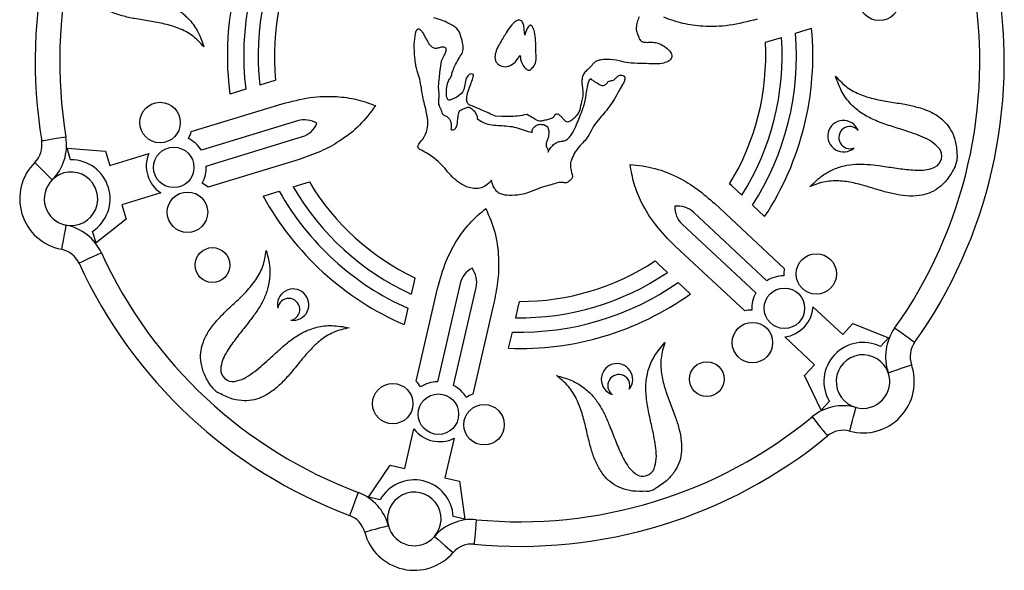
# Model space of a CAD drawing. Units: millimetres. Extents: x 21488 to 44110, y 26728 to 45739.
# Drawn here: x 39309 to 39549, y 43052 to 43186 of the extents above; entities that cross this region are included whole.
import ezdxf

# ---------------------------------------------------------------- set-up
doc = ezdxf.new("R2010")
doc.units = ezdxf.units.MM
doc.layers.add('TIPTAP', color=6, linetype='Continuous')
doc.layers.add('TIPTAP_DIM', color=9, linetype='Continuous')

# ---------------------------------------------------------------- blocks, each defined once
blk = doc.blocks.new('MM116P_side2')
at = {"layer": 'TIPTAP'}
for p, q in [((-2098.45, 1736.04), (-2094.54, 1737.24)), ((-2105.81, 1733.79), (-2101.88, 1734.99)), ((-2225.59, 1724.51), (-2229.32, 1723.37)), ((-2225.42, 1724.56), (-2225.59, 1724.51)), ((-2232.72, 1722.32), (-2236.6, 1721.14)), ((-2246.03, 1711.98), (-2223.83, 1718.77)), ((-2220.07, 1714.62), (-2243.55, 1707.43)), ((-2242.37, 1703.58), (-2218.89, 1710.76)), ((-2275.49, 1705.11), (-2276.35, 1707.92)), ((-2276.35, 1707.92), (-2266.99, 1707.21)), ((-2266.99, 1707.21), (-2265.93, 1703.74)), ((-2265.93, 1703.74), (-2256.43, 1706.65)), ((-2219.68, 1705.21), (-2241.88, 1698.42)), ((-2221.12, 1698.5), (-2217.93, 1699.48)), ((-2217.93, 1699.48), (-2217.19, 1699.71)), ((-2114.09, 1698.8), (-2114.55, 1699.22)), ((-2111.56, 1696.44), (-2114.09, 1698.8)), ((-2253.49, 1697.01), (-2262.98, 1694.11)), ((-2228.46, 1696.25), (-2224.55, 1697.45)), ((-2262.98, 1694.11), (-2261.92, 1690.64)), ((-2118.18, 1694.41), (-2101.2, 1678.58)), ((-2105.99, 1691.25), (-2108.96, 1694.02)), ((-2261.92, 1690.64), (-2269.28, 1684.82)), ((-2105.42, 1675.58), (-2123.38, 1692.32)), ((-2126.13, 1689.37), (-2108.17, 1672.63)), ((-2269.28, 1684.82), (-2270.14, 1687.62)), ((-2110.86, 1668.21), (-2127.84, 1684.04)), ((-2132.74, 1680.42), (-2131.93, 1679.65)), ((-2131.93, 1679.65), (-2129.75, 1677.61)), ((-2191.4, 1676.32), (-2191.71, 1675.04)), ((-2191.71, 1675.04), (-2192.33, 1672.34)), ((-2180.38, 1674.88), (-2185.9, 1650.95)), ((-2181.98, 1650.04), (-2176.46, 1673.97)), ((-2127.13, 1675.17), (-2124.14, 1672.38)), ((-2191.08, 1651.08), (-2185.86, 1673.69)), ((-2172.05, 1670.51), (-2177.27, 1647.89)), ((-2166.8, 1666.55), (-2166.2, 1669.16)), ((-2166.2, 1669.16), (-2165.9, 1670.54)), ((-2094.18, 1669.23), (-2086.91, 1662.47)), ((-2193.14, 1668.86), (-2194.05, 1664.89)), ((-2086.91, 1662.47), (-2084.44, 1665.12)), ((-2084.44, 1665.12), (-2075.72, 1661.66)), ((-2168.52, 1659.1), (-2167.61, 1663.07)), ((-2093.78, 1655.1), (-2101.04, 1661.86)), ((-2075.72, 1661.66), (-2077.72, 1659.51)), ((-2096.25, 1652.44), (-2093.78, 1655.1)), ((-2092.19, 1643.98), (-2096.25, 1652.44)), ((-2090.19, 1646.13), (-2092.19, 1643.98)), ((-2193.9, 1629.73), (-2191.67, 1639.4)), ((-2181.85, 1637.14), (-2184.08, 1627.46)), ((-2202.72, 1622.79), (-2197.43, 1630.54)), ((-2197.43, 1630.54), (-2193.9, 1629.73)), ((-2184.08, 1627.46), (-2180.55, 1626.65)), ((-2180.55, 1626.65), (-2179.18, 1617.36)), ((-2199.87, 1622.13), (-2202.72, 1622.79)), ((-2179.18, 1617.36), (-2182.04, 1618.02))]:
    blk.add_line(p, q, dxfattribs=at)
at = {"layer": 'TIPTAP', "flags": 128}
for points in [[(-2168.24, 1715.65), (-2170.19, 1715.7), (-2171.71, 1715.73)], [(-2276.65, 1710.67), (-2277.8, 1710.48), (-2278.91, 1710.3), (-2279.94, 1710.13), (-2280.83, 1709.98), (-2281.57, 1709.85), (-2282.12, 1709.76), (-2282.45, 1709.71), (-2282.57, 1709.69)], [(-2280.01, 1700.21), (-2280.84, 1701.03), (-2281.64, 1701.83), (-2282.37, 1702.57), (-2283.01, 1703.21), (-2283.54, 1703.74), (-2283.93, 1704.13), (-2284.17, 1704.37), (-2284.25, 1704.45)], [(-2276.63, 1689.16), (-2276.85, 1688.01), (-2277.07, 1686.9), (-2277.26, 1685.88), (-2277.43, 1684.99), (-2277.57, 1684.26), (-2277.68, 1683.71), (-2277.74, 1683.38), (-2277.77, 1683.26)], [(-2267.99, 1682.36), (-2269.05, 1681.88), (-2270.07, 1681.41), (-2271.02, 1680.98), (-2271.84, 1680.6), (-2272.52, 1680.29), (-2273.03, 1680.06), (-2273.34, 1679.92), (-2273.44, 1679.87)], [(-2069.35, 1660.52), (-2069.44, 1660.59), (-2069.72, 1660.79), (-2070.17, 1661.11), (-2070.78, 1661.54), (-2071.52, 1662.07), (-2072.37, 1662.67), (-2073.28, 1663.32), (-2074.24, 1664)], [(-2075.8, 1653.12), (-2074.69, 1653.5), (-2073.63, 1653.87), (-2072.65, 1654.21), (-2071.79, 1654.51), (-2071.08, 1654.75), (-2070.56, 1654.93), (-2070.24, 1655.04), (-2070.13, 1655.08)], [(-2085.24, 1638.87), (-2085.21, 1638.98), (-2085.12, 1639.31), (-2084.97, 1639.85), (-2084.78, 1640.57), (-2084.54, 1641.45), (-2084.27, 1642.45), (-2083.98, 1643.53), (-2083.68, 1644.66)], [(-2094.42, 1642.34), (-2093.68, 1641.44), (-2092.96, 1640.57), (-2092.31, 1639.77), (-2091.73, 1639.07), (-2091.25, 1638.49), (-2090.9, 1638.06), (-2090.68, 1637.8), (-2090.61, 1637.71)], [(-2205.26, 1623.9), (-2205.67, 1622.81), (-2206.07, 1621.75), (-2206.43, 1620.78), (-2206.75, 1619.93), (-2207.01, 1619.23), (-2207.21, 1618.71), (-2207.33, 1618.39), (-2207.37, 1618.29)], [(-2176.41, 1617.25), (-2176.52, 1616.09), (-2176.63, 1614.97), (-2176.73, 1613.93), (-2176.81, 1613.03), (-2176.88, 1612.29), (-2176.94, 1611.73), (-2176.97, 1611.39), (-2176.98, 1611.28)], [(-2197.88, 1615.76), (-2199.01, 1615.46), (-2200.1, 1615.17), (-2201.1, 1614.9), (-2201.98, 1614.66), (-2202.7, 1614.47), (-2203.23, 1614.33), (-2203.56, 1614.24), (-2203.68, 1614.21)], [(-2186.62, 1613.16), (-2185.73, 1612.39), (-2184.88, 1611.66), (-2184.1, 1610.98), (-2183.41, 1610.38), (-2182.85, 1609.9), (-2182.43, 1609.53), (-2182.17, 1609.31), (-2182.08, 1609.23)]]:
    blk.add_lwpolyline(points, dxfattribs=at)
at = {"layer": 'TIPTAP'}
for centre, radius in [((-2077.97, 1744.03), 4.94), ((-2253.66, 1714.2), 4.94), ((-2250.31, 1703.25), 4.94), ((-2246.96, 1692.31), 4.94), ((-2240.85, 1679.42), 4.25), ((-2093.37, 1677.24), 4.94), ((-2101.17, 1668.87), 4.94), ((-2108.97, 1660.49), 4.94), ((-2120.11, 1651.58), 4.25), ((-2196.82, 1645.58), 4.94), ((-2185.67, 1643.01), 4.94), ((-2174.51, 1640.44), 4.94)]:
    blk.add_circle(centre, radius, dxfattribs=at)
for centre, radius, start, end in [((-2165.81, 1729.11), 118.36, 144.5857, 189.4454), ((-2165.81, 1729.11), 112.36, 144.5857, 189.4454), ((-2165.72, 1730.54), 71.5, 148.4668, 187.5595), ((-2165.72, 1730.54), 67.5, 149.1554, 186.9935), ((-2165.72, 1730.54), 64, 149.8303, 186.4393), ((-2165.72, 1730.54), 60, 150.7007, 185.7255), ((-2165.81, 1729.11), 118.36, 324.5857, 9.4454), ((-2165.81, 1729.11), 112.36, 324.5857, 9.4454), ((-2165.72, 1730.54), 71.5, 326.6627, 5.3719), ((-2165.72, 1730.54), 64, 327.806, 3.9847), ((-2165.72, 1730.54), 67.5, 327.2404, 4.6714), ((-2165.72, 1730.54), 60, 328.5314, 3.0991), ((-2218.42, 1709.22), 5.64, 57.0162, 107.0153), ((-2086.73, 1710.88), 3.84, 21.7862, 312.2449), ((-2220.54, 1716.16), 5.64, 287.0156, 337.0149), ((-2085.18, 1710.52), 2.7, 41.3561, 292.6749), ((-2288.49, 1708.7), 12, 314.9096, 9.4454), ((-2253.66, 1714.2), 7.94, 330.9348, 343.7585), ((-2250.31, 1703.25), 7.94, 31.7067, 63.096), ((-2288.49, 1708.7), 6, 314.9096, 9.4454), ((-2065.71, 1706.03), 3, 297.3864, 36.6447), ((-2275.4, 1695.58), 9.54, 303.4893, 90.5418), ((-2249.08, 1703.63), 7.94, 157.6711, 236.3599), ((-2063.97, 1705.63), 5, 334.0886, 359.9428), ((-2275.4, 1695.58), 12.54, 134.9096, 259.1214), ((-2250.31, 1703.25), 7.94, 330.9352, 2.3245), ((-2275.4, 1695.58), 6.54, 259.1214, 134.9096), ((-2275.4, 1695.58), 6.54, 134.9096, 259.1214), ((-2246.96, 1692.31), 7.94, 50.2721, 63.0959), ((-2165.72, 1730.54), 64, 210.0463, 245.4297), ((-2165.72, 1730.54), 60, 210.9266, 244.6612), ((-2165.72, 1730.54), 71.5, 208.6592, 246.6593), ((-2165.72, 1730.54), 67.5, 209.3597, 246.0382), ((-2127.23, 1688.19), 5.64, 47.0158, 97.0149), ((-2122.28, 1693.5), 5.64, 177.0166, 227.0156), ((-2278.9, 1677.37), 12, 24.5857, 79.1214), ((-2278.9, 1677.37), 6, 24.5857, 79.1214), ((-2165.81, 1729.11), 112.36, 204.5857, 249.4454), ((-2165.81, 1729.11), 118.36, 204.5857, 249.4454), ((-2174.89, 1673.61), 5.64, 117.0164, 167.0155), ((-2181.95, 1675.24), 5.64, 347.0157, 37.0146), ((-2165.72, 1730.54), 60, 269.8275, 303.3418), ((-2165.72, 1730.54), 64, 269.0315, 304.2007), ((-2101.17, 1668.87), 7.94, 90.9349, 122.3242), ((-2093.37, 1677.24), 7.94, 170.2721, 183.0959), ((-2165.72, 1730.54), 67.5, 268.3999, 304.8756), ((-2221.15, 1669.74), 3.84, 261.7862, 192.2449), ((-2165.72, 1730.54), 71.5, 267.7552, 305.5643), ((-2101.17, 1668.87), 7.94, 151.7065, 183.096), ((-2222.23, 1668.58), 2.7, 281.3561, 172.6749), ((-2102.1, 1669.74), 7.94, 277.6711, 356.3599), ((-2108.97, 1660.49), 7.94, 90.9346, 103.7585), ((-2064.46, 1657.05), 12, 144.5857, 199.1214), ((-2081.97, 1650.98), 9.54, 63.4893, 210.5418), ((-2064.46, 1657.05), 6, 144.5857, 199.1214), ((-2081.97, 1650.98), 6.54, 19.1214, 254.9096), ((-2142.06, 1651.51), 3.84, 321.7862, 252.2449), ((-2081.97, 1650.98), 12.54, 254.9096, 19.1214), ((-2235.85, 1653.96), 3, 177.3864, 276.6447), ((-2141.6, 1649.99), 2.7, 341.3561, 232.6749), ((-2081.97, 1650.98), 6.54, 254.9096, 19.1214), ((-2237.07, 1652.66), 5, 214.0881, 239.9422), ((-2196.82, 1645.58), 7.94, 30.9349, 43.7587), ((-2185.67, 1643.01), 7.94, 91.7064, 123.0957), ((-2185.67, 1643.01), 7.94, 30.935, 62.3244), ((-2174.51, 1640.44), 7.94, 110.2721, 123.0959), ((-2086.8, 1633.08), 12, 74.9096, 129.4454), ((-2165.81, 1729.11), 112.36, 264.5857, 309.4454), ((-2185.38, 1644.25), 7.94, 217.6711, 296.3599), ((-2165.81, 1729.11), 118.36, 264.5857, 309.4454), ((-2086.8, 1633.08), 6, 74.9096, 129.4454), ((-2135.75, 1630.88), 3, 237.3864, 336.6447), ((-2191.56, 1617.44), 9.54, 3.4893, 150.5418), ((-2209.47, 1612.67), 12, 14.9096, 69.4454), ((-2191.56, 1617.44), 6.54, 319.1214, 194.9096), ((-2135.23, 1629.17), 5, 274.0884, 299.9423), ((-2209.47, 1612.67), 6, 14.9096, 69.4454), ((-2177.55, 1605.31), 12, 84.5857, 139.1214), ((-2191.56, 1617.44), 12.54, 194.9096, 319.1214), ((-2191.56, 1617.44), 6.54, 194.9096, 319.1214), ((-2177.55, 1605.31), 6, 84.5857, 139.1214)]:
    blk.add_arc(centre, radius, start, end, dxfattribs=at)
for points, knots in [([(-2242.93, 1732.66), (-2243.84, 1733.65), (-2245.59, 1735.54), (-2249.01, 1737.3), (-2252.55, 1738.33), (-2256.19, 1738.97), (-2259.66, 1739.5), (-2262.9, 1740.19), (-2265.83, 1741.18), (-2268.33, 1742.58), (-2270.27, 1744.42), (-2271.63, 1746.62), (-2272.51, 1749.41), (-2272.6, 1751.48), (-2272.65, 1752.6)], [0, 0, 0, 0, 0.102283, 0.19672, 0.290196, 0.384949, 0.480428, 0.559731, 0.638804, 0.717629, 0.777748, 0.841719, 0.914042, 1, 1, 1, 1]), ([(-2268.32, 1750.4), (-2267.74, 1749.81), (-2266.58, 1748.6), (-2264.28, 1747.56), (-2261.97, 1746.64), (-2259.16, 1745.72), (-2255.92, 1744.75), (-2252.46, 1743.5), (-2249.33, 1741.86), (-2246.63, 1739.64), (-2244.33, 1736.55), (-2243.42, 1734.02), (-2242.93, 1732.66)], [0, 0, 0, 0, 0.076444, 0.15358, 0.230777, 0.307641, 0.427269, 0.544522, 0.647649, 0.752666, 0.866707, 1, 1, 1, 1]), ([(-2180.34, 1735.76), (-2180.47, 1736.09), (-2180.76, 1736.8), (-2181.93, 1737.79), (-2183.49, 1738.65), (-2185.27, 1739.36), (-2186.4, 1739.66), (-2186.9, 1739.8)], [0, 0, 0, 0, 0.132058, 0.285526, 0.559723, 0.803342, 1, 1, 1, 1]), ([(-2165.8, 1739.18), (-2165.94, 1739.19), (-2166.24, 1739.19), (-2166.68, 1739), (-2167.45, 1738.45), (-2168.38, 1737.29), (-2169.31, 1735.8), (-2169.9, 1734.81), (-2170.15, 1734.39)], [0, 0, 0, 0, 0.063073, 0.131936, 0.209858, 0.48928, 0.782796, 1, 1, 1, 1]), ([(-2164.57, 1735.56), (-2164.6, 1735.86), (-2164.67, 1736.55), (-2164.75, 1737.6), (-2164.96, 1738.49), (-2165.37, 1739.05), (-2165.66, 1739.14), (-2165.8, 1739.18)], [0, 0, 0, 0, 0.22414, 0.512688, 0.780505, 0.892376, 1, 1, 1, 1]), ([(-2136.67, 1740.02), (-2136.84, 1739.58), (-2137.16, 1738.72), (-2137.39, 1737.47), (-2137.3, 1736.28), (-2136.99, 1735.62), (-2136.82, 1735.27)], [0, 0, 0, 0, 0.2860669, 0.5560824, 0.7679717, 1, 1, 1, 1]), ([(-2107.79, 1739.46), (-2110.06, 1738.86), (-2114.42, 1737.72), (-2120.6, 1737.51), (-2126, 1738.23), (-2129.07, 1739.34), (-2130.59, 1739.89)], [0, 0, 0, 0, 0.301445, 0.580575, 0.791113, 1, 1, 1, 1]), ([(-2191.29, 1735.96), (-2191.2, 1736.23), (-2191.1, 1736.57), (-2190.87, 1736.89), (-2190.75, 1737), (-2190.62, 1737.06), (-2190.47, 1737.08), (-2190.27, 1737.02), (-2189.89, 1736.72), (-2189.45, 1736.05), (-2188.98, 1735.16), (-2188.65, 1734.56), (-2188.5, 1734.28)], [0, 0, 0, 0, 0.171771, 0.210132, 0.241567, 0.268342, 0.296277, 0.325447, 0.395231, 0.58548, 0.806948, 1, 1, 1, 1]), ([(-2162.24, 1736.35), (-2162.29, 1736.56), (-2162.38, 1736.93), (-2162.56, 1737.41), (-2162.74, 1737.7), (-2162.9, 1737.85), (-2163.03, 1737.92), (-2163.16, 1737.95), (-2163.32, 1737.92), (-2163.51, 1737.81), (-2163.77, 1737.55), (-2164.22, 1736.83), (-2164.42, 1736.1), (-2164.57, 1735.56)], [0, 0, 0, 0, 0.135487, 0.238644, 0.314266, 0.347338, 0.375717, 0.401678, 0.42767, 0.476444, 0.535863, 0.652598, 1, 1, 1, 1]), ([(-2161.87, 1731.54), (-2161.85, 1732.44), (-2161.83, 1734.05), (-2162.11, 1735.64), (-2162.24, 1736.35)], [0, 0, 0, 0, 0.555789, 1, 1, 1, 1]), ([(-2191.4, 1730.05), (-2191.5, 1731.15), (-2191.69, 1733.13), (-2191.41, 1735.09), (-2191.29, 1735.96)], [0, 0, 0, 0, 0.559852, 1, 1, 1, 1]), ([(-2188.5, 1734.28), (-2188.33, 1734), (-2188, 1733.45), (-2187.4, 1732.72), (-2186.69, 1732.35), (-2186.04, 1732.33), (-2185.71, 1732.44), (-2185.54, 1732.5)], [0, 0, 0, 0, 0.256606, 0.503568, 0.733386, 0.856638, 1, 1, 1, 1]), ([(-2179.9, 1731.06), (-2179.75, 1731.48), (-2179.46, 1732.33), (-2179.82, 1733.95), (-2180.14, 1735.07), (-2180.34, 1735.76)], [0, 0, 0, 0, 0.267758, 0.550341, 1, 1, 1, 1]), ([(-2170.15, 1734.39), (-2170.43, 1733.93), (-2171.04, 1732.96), (-2171.63, 1731.63), (-2171.87, 1730.49), (-2171.85, 1729.68), (-2171.58, 1728.89), (-2171.18, 1728.54), (-2170.96, 1728.36)], [0, 0, 0, 0, 0.243414, 0.514064, 0.642556, 0.762024, 0.876597, 1, 1, 1, 1]), ([(-2136.82, 1735.27), (-2136.78, 1735.06), (-2136.69, 1734.69), (-2136.37, 1734.24), (-2135.96, 1733.97), (-2135.31, 1733.78), (-2134.42, 1733.78), (-2133.7, 1733.82), (-2133.34, 1733.84)], [0, 0, 0, 0, 0.147504, 0.267961, 0.378637, 0.491978, 0.740129, 1, 1, 1, 1]), ([(-2185.54, 1732.5), (-2185.41, 1732.54), (-2185.12, 1732.65), (-2184.66, 1732.72), (-2184.25, 1732.7), (-2183.99, 1732.54), (-2183.92, 1732.41), (-2183.89, 1732.34)], [0, 0, 0, 0, 0.2271472, 0.506095, 0.7649492, 0.8803051, 1, 1, 1, 1]), ([(-2183.89, 1732.34), (-2183.87, 1732.19), (-2183.82, 1731.87), (-2184, 1731.25), (-2184.41, 1730.36), (-2184.76, 1729.62), (-2184.97, 1729.17)], [0, 0, 0, 0, 0.128816, 0.282998, 0.560044, 1, 1, 1, 1]), ([(-2162.23, 1728.21), (-2162.14, 1728.33), (-2161.96, 1728.59), (-2161.83, 1729.22), (-2161.77, 1730.21), (-2161.83, 1731.03), (-2161.87, 1731.54)], [0, 0, 0, 0, 0.124492, 0.276344, 0.552284, 1, 1, 1, 1]), ([(-2133.34, 1733.84), (-2132.89, 1733.77), (-2131.9, 1733.6), (-2130.47, 1732.83), (-2129.38, 1731.98), (-2128.83, 1731.16), (-2128.66, 1730.66), (-2128.67, 1730.2), (-2128.82, 1729.8), (-2129.13, 1729.41), (-2129.42, 1729.21), (-2129.58, 1729.1)], [0, 0, 0, 0, 0.17192, 0.384612, 0.615161, 0.693305, 0.763266, 0.813635, 0.866234, 0.926584, 1, 1, 1, 1]), ([(-2189.84, 1722.73), (-2189.95, 1723.43), (-2190.17, 1724.81), (-2190.8, 1726.65), (-2191.28, 1728.38), (-2191.36, 1729.49), (-2191.4, 1730.05)], [0, 0, 0, 0, 0.280664, 0.558107, 0.776525, 1, 1, 1, 1]), ([(-2184.97, 1729.17), (-2185.12, 1728.43), (-2185.38, 1727.09), (-2185.46, 1725.73), (-2185.5, 1725.13)], [0, 0, 0, 0, 0.559364, 1, 1, 1, 1]), ([(-2181.71, 1727.92), (-2181.4, 1728.52), (-2180.85, 1729.6), (-2180.19, 1730.61), (-2179.9, 1731.06)], [0, 0, 0, 0, 0.559394, 1, 1, 1, 1]), ([(-2170.96, 1728.36), (-2170.71, 1728.2), (-2170.23, 1727.91), (-2169.41, 1727.79), (-2168.64, 1727.91), (-2167.67, 1728.35), (-2166.62, 1729.21), (-2166.02, 1730.1), (-2165.72, 1730.54)], [0, 0, 0, 0, 0.136828, 0.258953, 0.377549, 0.498971, 0.752354, 1, 1, 1, 1]), ([(-2165.72, 1730.54), (-2165.64, 1729.93), (-2165.5, 1728.84), (-2164.84, 1727.97), (-2164.56, 1727.58)], [0, 0, 0, 0, 0.561194, 1, 1, 1, 1]), ([(-2145.95, 1729.51), (-2146.27, 1729.45), (-2146.81, 1729.34), (-2147.5, 1728.96), (-2148.01, 1728.43), (-2148.54, 1727.76), (-2149.02, 1727.33), (-2149.28, 1727.09)], [0, 0, 0, 0, 0.225407, 0.3933, 0.545174, 0.744049, 1, 1, 1, 1]), ([(-2140.83, 1729.09), (-2141.78, 1729.33), (-2143.47, 1729.75), (-2145.2, 1729.58), (-2145.95, 1729.51)], [0, 0, 0, 0, 0.563344, 1, 1, 1, 1]), ([(-2129.58, 1729.1), (-2130.09, 1728.91), (-2131.16, 1728.5), (-2133.21, 1728.51), (-2134.69, 1728.6), (-2135.57, 1728.65)], [0, 0, 0, 0, 0.266207, 0.561512, 1, 1, 1, 1]), ([(-2183.09, 1724.54), (-2182.91, 1724.84), (-2182.55, 1725.43), (-2182.25, 1726.63), (-2181.92, 1727.43), (-2181.71, 1727.92)], [0, 0, 0, 0, 0.287985, 0.560325, 1, 1, 1, 1]), ([(-2164.56, 1727.58), (-2164.41, 1727.44), (-2164.16, 1727.2), (-2163.78, 1726.98), (-2163.49, 1726.94), (-2163.19, 1727.02), (-2162.76, 1727.48), (-2162.45, 1727.91), (-2162.23, 1728.21)], [0, 0, 0, 0, 0.199461, 0.335935, 0.412223, 0.480293, 0.628094, 1, 1, 1, 1]), ([(-2149.28, 1727.09), (-2149.57, 1726.83), (-2150.08, 1726.35), (-2150.52, 1725.41), (-2150.69, 1723.94), (-2150.5, 1722.79), (-2150.37, 1721.95)], [0, 0, 0, 0, 0.205455, 0.377485, 0.54473, 1, 1, 1, 1]), ([(-2135.57, 1728.65), (-2136.58, 1728.64), (-2138.35, 1728.62), (-2140.08, 1728.95), (-2140.83, 1729.09)], [0, 0, 0, 0, 0.569982, 1, 1, 1, 1]), ([(-2185.5, 1725.13), (-2185.59, 1724.44), (-2185.77, 1723.2), (-2185.65, 1721.96), (-2185.6, 1721.41)], [0, 0, 0, 0, 0.557226, 1, 1, 1, 1]), ([(-2182.92, 1719.65), (-2183, 1719.66), (-2183.16, 1719.68), (-2183.36, 1719.84), (-2183.5, 1720.06), (-2183.74, 1720.73), (-2183.74, 1721.98), (-2183.54, 1723.29), (-2183.3, 1724.18), (-2183.14, 1724.45), (-2183.09, 1724.54)], [0, 0, 0, 0, 0.044544, 0.088299, 0.13708, 0.193352, 0.482186, 0.827216, 0.941147, 1, 1, 1, 1]), ([(-2177.07, 1725.96), (-2177.27, 1726.03), (-2177.62, 1726.15), (-2178.17, 1725.99), (-2178.54, 1725.61), (-2178.98, 1724.78), (-2179.13, 1724.01), (-2179.24, 1723.43)], [0, 0, 0, 0, 0.156356, 0.281671, 0.408928, 0.550163, 1, 1, 1, 1]), ([(-2177.45, 1718.3), (-2177.63, 1718.33), (-2177.94, 1718.4), (-2178.34, 1718.65), (-2178.6, 1718.99), (-2178.79, 1719.55), (-2178.77, 1720.38), (-2178.48, 1721.65), (-2177.97, 1723.11), (-2177.36, 1724.59), (-2177.16, 1725.54), (-2177.07, 1725.96)], [0, 0, 0, 0, 0.061036, 0.11215, 0.159573, 0.208754, 0.315236, 0.441916, 0.662942, 0.852027, 1, 1, 1, 1]), ([(-2152.14, 1713.26), (-2151.63, 1714.43), (-2151.02, 1715.83), (-2150.42, 1717.5), (-2150.18, 1718.22), (-2149.97, 1718.94), (-2149.74, 1719.8), (-2149.6, 1720.98), (-2149.38, 1722.5), (-2149.11, 1723.83), (-2148.75, 1724.6), (-2148.56, 1724.83), (-2148.47, 1724.89), (-2148.42, 1724.92)], [0, 0, 0, 0, 0.309936, 0.370707, 0.431641, 0.492866, 0.554545, 0.646414, 0.782378, 0.927183, 0.973394, 0.987653, 1, 1, 1, 1]), ([(-2148.42, 1724.92), (-2148.42, 1724.92), (-2148.43, 1724.92), (-2148.43, 1724.91), (-2148.43, 1724.91), (-2148.43, 1724.91), (-2148.43, 1724.9), (-2148.42, 1724.89), (-2148.41, 1724.86), (-2148.27, 1724.72), (-2147.91, 1724.47), (-2147.24, 1724.01), (-2146.57, 1723.63), (-2146.04, 1723.36), (-2145.85, 1723.3), (-2145.77, 1723.28)], [0, 0, 0, 0, 0.001156, 0.002196, 0.003232, 0.004339, 0.006852, 0.010148, 0.017119, 0.035109, 0.193823, 0.434244, 0.809517, 0.923318, 1, 1, 1, 1]), ([(-2145.77, 1723.28), (-2145.62, 1723.26), (-2145.34, 1723.24), (-2144.97, 1723.38), (-2144.7, 1723.6), (-2144.49, 1723.86), (-2144.26, 1724.12), (-2143.94, 1724.34), (-2143.68, 1724.37), (-2143.54, 1724.39)], [0, 0, 0, 0, 0.177716, 0.315976, 0.442588, 0.569055, 0.701999, 0.838859, 1, 1, 1, 1]), ([(-2143.54, 1724.39), (-2143.27, 1724.46), (-2142.73, 1724.6), (-2142.19, 1725.23), (-2141.68, 1725.68), (-2141.13, 1725.83), (-2140.84, 1725.77), (-2140.69, 1725.73)], [0, 0, 0, 0, 0.247076, 0.496953, 0.737715, 0.858495, 1, 1, 1, 1]), ([(-2140.69, 1725.73), (-2140.61, 1725.71), (-2140.47, 1725.65), (-2140.3, 1725.52), (-2140.19, 1725.35), (-2140.09, 1724.97), (-2140.23, 1724.33), (-2140.65, 1723.49), (-2141.02, 1722.9), (-2141.23, 1722.57)], [0, 0, 0, 0, 0.065656, 0.121987, 0.17439, 0.227497, 0.4352, 0.680591, 1, 1, 1, 1]), ([(-2088.69, 1725.56), (-2087.78, 1724.58), (-2086.03, 1722.68), (-2082.61, 1720.93), (-2079.08, 1719.89), (-2075.43, 1719.26), (-2071.96, 1718.73), (-2068.73, 1718.04), (-2065.79, 1717.05), (-2063.29, 1715.64), (-2061.36, 1713.8), (-2059.99, 1711.61), (-2059.11, 1708.81), (-2059.02, 1706.75), (-2058.97, 1705.62)], [0, 0, 0, 0, 0.1022819, 0.1967195, 0.2901953, 0.384949, 0.4804283, 0.559732, 0.6388034, 0.7176297, 0.7777486, 0.84172, 0.9140419, 1, 1, 1, 1]), ([(-2063.3, 1707.82), (-2063.88, 1708.42), (-2065.04, 1709.62), (-2067.34, 1710.67), (-2069.65, 1711.58), (-2072.47, 1712.5), (-2075.7, 1713.48), (-2079.16, 1714.72), (-2082.29, 1716.36), (-2084.99, 1718.59), (-2087.29, 1721.68), (-2088.2, 1724.2), (-2088.69, 1725.56)], [0, 0, 0, 0, 0.0764442, 0.1535797, 0.2307776, 0.3076411, 0.4272696, 0.5445219, 0.64765, 0.752666, 0.8667066, 1, 1, 1, 1]), ([(-2188.28, 1714.71), (-2188.39, 1715.46), (-2188.61, 1716.97), (-2189.34, 1719.6), (-2189.65, 1721.54), (-2189.84, 1722.73)], [0, 0, 0, 0, 0.27955, 0.558897, 1, 1, 1, 1]), ([(-2179.24, 1723.43), (-2179.32, 1722.91), (-2179.47, 1721.87), (-2180.87, 1720.47), (-2182.14, 1719.97), (-2182.92, 1719.65)], [0, 0, 0, 0, 0.2728287, 0.5506939, 1, 1, 1, 1]), ([(-2150.37, 1721.95), (-2150.36, 1721.51), (-2150.34, 1720.61), (-2150.79, 1719.07), (-2151.01, 1717.95), (-2151.15, 1717.26)], [0, 0, 0, 0, 0.277243, 0.561417, 1, 1, 1, 1]), ([(-2141.23, 1722.57), (-2142.02, 1721.11), (-2143.43, 1718.52), (-2145.37, 1716.29), (-2146.23, 1715.31)], [0, 0, 0, 0, 0.5592225, 1, 1, 1, 1]), ([(-2223.83, 1718.77), (-2221.57, 1719.36), (-2217.2, 1720.51), (-2211.02, 1720.71), (-2205.62, 1720), (-2202.56, 1718.89), (-2201.03, 1718.34)], [0, 0, 0, 0, 0.301446, 0.580576, 0.791114, 1, 1, 1, 1]), ([(-2185.6, 1721.41), (-2185.59, 1721.1), (-2185.57, 1720.44), (-2185.67, 1719.53), (-2185.69, 1718.67), (-2185.48, 1718.24), (-2185.38, 1718.04)], [0, 0, 0, 0, 0.270947, 0.579659, 0.806679, 1, 1, 1, 1]), ([(-2201.03, 1718.34), (-2202.27, 1716.68), (-2204.77, 1713.34), (-2209.51, 1709.71), (-2214.52, 1706.98), (-2217.93, 1705.81), (-2219.68, 1705.21)], [0, 0, 0, 0, 0.265723, 0.536684, 0.760834, 1, 1, 1, 1]), ([(-2185.38, 1718.04), (-2185.25, 1717.81), (-2185.01, 1717.37), (-2184.87, 1716.75), (-2184.65, 1716.3), (-2184.37, 1716), (-2184.11, 1715.9), (-2183.97, 1715.84)], [0, 0, 0, 0, 0.28501, 0.557888, 0.694631, 0.835348, 1, 1, 1, 1]), ([(-2182.63, 1712.5), (-2182.49, 1712.47), (-2182.23, 1712.42), (-2181.86, 1712.48), (-2181.57, 1712.65), (-2181.2, 1713.11), (-2181.01, 1714.06), (-2180.92, 1715.29), (-2180.79, 1716.34), (-2180.47, 1717.05), (-2180.18, 1717.24), (-2180.04, 1717.34)], [0, 0, 0, 0, 0.0703, 0.126998, 0.177467, 0.228525, 0.412003, 0.630837, 0.835405, 0.921026, 1, 1, 1, 1]), ([(-2180.04, 1717.34), (-2179.89, 1717.4), (-2179.54, 1717.56), (-2179.03, 1717.77), (-2178.61, 1717.91), (-2178.34, 1717.97), (-2178.25, 1717.96), (-2178.21, 1717.96)], [0, 0, 0, 0, 0.250201, 0.58837, 0.85886, 0.939575, 1, 1, 1, 1]), ([(-2178.21, 1717.96), (-2178.07, 1717.9), (-2177.74, 1717.78), (-2177.2, 1717.32), (-2176.64, 1716.67), (-2176.27, 1715.98), (-2176.16, 1715.46), (-2176.2, 1715.27), (-2176.22, 1715.18)], [0, 0, 0, 0, 0.126784, 0.288744, 0.575188, 0.839256, 0.925079, 1, 1, 1, 1]), ([(-2171.71, 1715.73), (-2172.78, 1716.22), (-2174.69, 1717.08), (-2176.61, 1717.92), (-2177.45, 1718.3)], [0, 0, 0, 0, 0.559693, 1, 1, 1, 1]), ([(-2151.15, 1717.26), (-2151.31, 1716.92), (-2151.66, 1716.18), (-2152.45, 1715.33), (-2153.26, 1714.62), (-2153.85, 1714.39), (-2154.12, 1714.28)], [0, 0, 0, 0, 0.261202, 0.566094, 0.799289, 1, 1, 1, 1]), ([(-2189.47, 1710.14), (-2189.01, 1710.94), (-2188.21, 1712.36), (-2188.26, 1713.99), (-2188.28, 1714.71)], [0, 0, 0, 0, 0.55966, 1, 1, 1, 1]), ([(-2183.97, 1715.84), (-2183.74, 1715.73), (-2183.3, 1715.52), (-2182.86, 1714.91), (-2182.49, 1713.91), (-2182.57, 1713.08), (-2182.63, 1712.5)], [0, 0, 0, 0, 0.189008, 0.372586, 0.561868, 1, 1, 1, 1]), ([(-2176.22, 1715.18), (-2175.67, 1714.8), (-2174.59, 1714.03), (-2172.63, 1713.62), (-2170.67, 1713.48), (-2168.67, 1713.36), (-2166.64, 1713.07), (-2164.72, 1712.3), (-2163.39, 1711.96), (-2162.73, 1711.79)], [0, 0, 0, 0, 0.141434, 0.279141, 0.419813, 0.561123, 0.707296, 0.853614, 1, 1, 1, 1]), ([(-2164.03, 1716.16), (-2164.81, 1716.02), (-2166.21, 1715.79), (-2167.62, 1715.69), (-2168.24, 1715.65)], [0, 0, 0, 0, 0.559823, 1, 1, 1, 1]), ([(-2160.67, 1714.52), (-2161.02, 1714.6), (-2161.7, 1714.76), (-2162.76, 1715.46), (-2163.55, 1715.89), (-2164.03, 1716.16)], [0, 0, 0, 0, 0.279229, 0.559672, 1, 1, 1, 1]), ([(-2157.43, 1715.8), (-2157.45, 1715.73), (-2157.49, 1715.58), (-2157.68, 1715.41), (-2158.11, 1715.14), (-2158.88, 1714.91), (-2159.82, 1714.73), (-2160.42, 1714.58), (-2160.67, 1714.52)], [0, 0, 0, 0, 0.059027, 0.1248, 0.201282, 0.483894, 0.783428, 1, 1, 1, 1]), ([(-2154.12, 1714.28), (-2154.26, 1714.34), (-2154.56, 1714.47), (-2155.03, 1714.92), (-2155.53, 1715.47), (-2156, 1715.97), (-2156.39, 1716.22), (-2156.62, 1716.3), (-2156.84, 1716.3), (-2157.05, 1716.21), (-2157.26, 1716.04), (-2157.37, 1715.89), (-2157.43, 1715.8)], [0, 0, 0, 0, 0.107531, 0.232514, 0.446582, 0.644415, 0.709894, 0.768005, 0.815184, 0.865232, 0.92483, 1, 1, 1, 1]), ([(-2146.23, 1715.31), (-2146.69, 1714.76), (-2147.63, 1713.63), (-2148.56, 1711.8), (-2149.51, 1710.15), (-2150.31, 1709.34), (-2150.7, 1708.95)], [0, 0, 0, 0, 0.273572, 0.564875, 0.789546, 1, 1, 1, 1]), ([(-2162.73, 1711.79), (-2162.74, 1711.96), (-2162.78, 1712.28), (-2162.6, 1712.74), (-2162.3, 1713.12), (-2161.77, 1713.52), (-2160.96, 1713.84), (-2160.29, 1713.76), (-2159.96, 1713.71)], [0, 0, 0, 0, 0.124412, 0.242561, 0.36342, 0.489822, 0.750576, 1, 1, 1, 1]), ([(-2159.96, 1713.71), (-2159.75, 1713.63), (-2159.35, 1713.48), (-2158.93, 1713), (-2158.73, 1712.44), (-2158.66, 1711.61), (-2158.83, 1710.58), (-2159.13, 1709.81), (-2159.27, 1709.44)], [0, 0, 0, 0, 0.137028, 0.256124, 0.373756, 0.497717, 0.759488, 1, 1, 1, 1]), ([(-2155.37, 1709.67), (-2155.09, 1709.72), (-2154.5, 1709.84), (-2153.78, 1710.47), (-2152.92, 1711.57), (-2152.46, 1712.57), (-2152.14, 1713.26)], [0, 0, 0, 0, 0.168623, 0.351079, 0.549683, 1, 1, 1, 1]), ([(-2190.17, 1707.66), (-2190.24, 1707.7), (-2190.38, 1707.77), (-2190.53, 1707.92), (-2190.62, 1708.08), (-2190.68, 1708.3), (-2190.63, 1708.59), (-2190.43, 1709), (-2190.03, 1709.52), (-2189.68, 1709.91), (-2189.47, 1710.14)], [0, 0, 0, 0, 0.079106, 0.144937, 0.202615, 0.257293, 0.364566, 0.485958, 0.694481, 1, 1, 1, 1]), ([(-2183.77, 1702.64), (-2184.26, 1703.2), (-2185.28, 1704.37), (-2187.41, 1706.1), (-2189.14, 1707.08), (-2190.17, 1707.66)], [0, 0, 0, 0, 0.273189, 0.56702, 1, 1, 1, 1]), ([(-2159.27, 1709.44), (-2159.32, 1709.27), (-2159.43, 1708.94), (-2159.34, 1708.44), (-2159.12, 1707.97), (-2158.9, 1707.61), (-2158.79, 1707.25), (-2158.83, 1707.09), (-2158.86, 1707.01)], [0, 0, 0, 0, 0.214941, 0.400394, 0.575794, 0.810887, 0.908213, 1, 1, 1, 1]), ([(-2158.86, 1707.01), (-2158.65, 1707.4), (-2158.23, 1708.16), (-2157.39, 1709.01), (-2156.4, 1709.55), (-2155.72, 1709.63), (-2155.37, 1709.67)], [0, 0, 0, 0, 0.2847901, 0.557122, 0.7704495, 1, 1, 1, 1]), ([(-2150.7, 1708.95), (-2151.26, 1708.34), (-2152.25, 1707.25), (-2152.84, 1705.9), (-2153.1, 1705.3)], [0, 0, 0, 0, 0.56025, 1, 1, 1, 1]), ([(-2153.1, 1705.3), (-2153.24, 1704.88), (-2153.5, 1704.11), (-2153.31, 1702.66), (-2153.07, 1701.69), (-2152.91, 1701.08)], [0, 0, 0, 0, 0.3031952, 0.5597829, 1, 1, 1, 1]), ([(-2138.87, 1704), (-2136.82, 1703.76), (-2132.67, 1703.26), (-2127.16, 1700.97), (-2122.29, 1698), (-2119.58, 1695.63), (-2118.18, 1694.41)], [0, 0, 0, 0, 0.265723, 0.536684, 0.760834, 1, 1, 1, 1]), ([(-2127.84, 1684.04), (-2129.49, 1685.7), (-2132.66, 1688.91), (-2135.93, 1694.16), (-2138.01, 1699.19), (-2138.58, 1702.4), (-2138.87, 1704)], [0, 0, 0, 0, 0.3014467, 0.5805771, 0.7911148, 1, 1, 1, 1]), ([(-2094.93, 1698.54), (-2094.04, 1699.41), (-2092.39, 1701.04), (-2089.53, 1702.73), (-2086.66, 1703.71), (-2083.8, 1704.08), (-2080.94, 1704.03), (-2077.76, 1703.68), (-2074.25, 1703.11), (-2070.99, 1702.68), (-2068.32, 1702.55), (-2066.25, 1702.62), (-2064.97, 1703.12), (-2064.33, 1703.37)], [0, 0, 0, 0, 0.114627, 0.214199, 0.305256, 0.39301, 0.480697, 0.569686, 0.689215, 0.810061, 0.873715, 0.93696, 1, 1, 1, 1]), ([(-2059.47, 1703.44), (-2060.01, 1702.46), (-2060.99, 1700.64), (-2063.01, 1698.52), (-2065.2, 1697.14), (-2067.74, 1696.33), (-2070.6, 1696.16), (-2073.68, 1696.56), (-2076.89, 1697.35), (-2080.24, 1698.4), (-2083.79, 1699.42), (-2087.43, 1700.04), (-2091.27, 1699.96), (-2093.68, 1699.02), (-2094.93, 1698.54)], [0, 0, 0, 0, 0.0859572, 0.1582802, 0.2222509, 0.2823702, 0.361196, 0.4402677, 0.5195713, 0.6150507, 0.7098046, 0.8032802, 0.8977178, 1, 1, 1, 1]), ([(-2172.74, 1700.11), (-2173.16, 1699.65), (-2173.94, 1698.79), (-2175.5, 1698.11), (-2177.08, 1698.02), (-2178.8, 1698.46), (-2180.58, 1699.45), (-2182.32, 1700.9), (-2183.29, 1702.06), (-2183.77, 1702.64)], [0, 0, 0, 0, 0.140479, 0.260173, 0.373791, 0.490891, 0.657043, 0.830441, 1, 1, 1, 1]), ([(-2152.91, 1701.08), (-2152.91, 1701.04), (-2152.9, 1700.97), (-2152.94, 1700.85), (-2153.04, 1700.64), (-2153.33, 1700.24), (-2153.81, 1699.8), (-2154.55, 1699.37), (-2155.6, 1699.7), (-2156.97, 1699.37), (-2158.01, 1699.06), (-2158.55, 1698.9)], [0, 0, 0, 0, 0.015935, 0.035169, 0.057837, 0.122582, 0.25695, 0.365479, 0.492504, 0.73856, 1, 1, 1, 1]), ([(-2166.38, 1696.51), (-2167.24, 1696.44), (-2168.76, 1696.32), (-2170.67, 1696.71), (-2171.73, 1697.67), (-2172.35, 1698.76), (-2172.6, 1699.63), (-2172.74, 1700.11)], [0, 0, 0, 0, 0.313088, 0.55184, 0.673941, 0.81754, 1, 1, 1, 1]), ([(-2158.55, 1698.9), (-2159.3, 1698.7), (-2160.78, 1698.32), (-2162.71, 1697.46), (-2164.56, 1696.77), (-2165.76, 1696.6), (-2166.38, 1696.51)], [0, 0, 0, 0, 0.283514, 0.556425, 0.772385, 1, 1, 1, 1]), ([(-2185.86, 1673.69), (-2185.25, 1675.95), (-2184.05, 1680.31), (-2181.14, 1685.76), (-2177.82, 1690.08), (-2175.33, 1692.18), (-2174.09, 1693.23)], [0, 0, 0, 0, 0.3014472, 0.5805766, 0.7911141, 1, 1, 1, 1]), ([(-2174.09, 1693.23), (-2173.27, 1691.32), (-2171.63, 1687.48), (-2170.86, 1681.57), (-2171, 1675.86), (-2171.69, 1672.33), (-2172.05, 1670.51)], [0, 0, 0, 0, 0.265722, 0.536682, 0.760834, 1, 1, 1, 1]), ([(-2241.21, 1649.85), (-2241.8, 1650.81), (-2242.88, 1652.57), (-2243.71, 1655.39), (-2243.81, 1657.97), (-2243.24, 1660.57), (-2241.95, 1663.14), (-2240.07, 1665.6), (-2237.78, 1667.99), (-2235.2, 1670.37), (-2232.53, 1672.93), (-2230.18, 1675.77), (-2228.33, 1679.14), (-2227.94, 1681.69), (-2227.73, 1683.01)], [0, 0, 0, 0, 0.085957, 0.158281, 0.22225, 0.28237, 0.361196, 0.440267, 0.519571, 0.615051, 0.709805, 0.80328, 0.897718, 1, 1, 1, 1]), ([(-2227.73, 1683.01), (-2227.42, 1681.81), (-2226.84, 1679.57), (-2226.8, 1676.24), (-2227.39, 1673.27), (-2228.5, 1670.6), (-2229.97, 1668.15), (-2231.87, 1665.57), (-2234.11, 1662.82), (-2236.12, 1660.21), (-2237.56, 1657.97), (-2238.54, 1656.14), (-2238.75, 1654.78), (-2238.85, 1654.1)], [0, 0, 0, 0, 0.114627, 0.214199, 0.305257, 0.39301, 0.480697, 0.569686, 0.689215, 0.81006, 0.873714, 0.936959, 1, 1, 1, 1]), ([(-2235.5, 1650.98), (-2234.7, 1651.19), (-2233.07, 1651.59), (-2231.02, 1653.06), (-2229.07, 1654.6), (-2226.87, 1656.58), (-2224.4, 1658.89), (-2221.6, 1661.27), (-2218.62, 1663.16), (-2215.34, 1664.39), (-2211.51, 1664.83), (-2208.87, 1664.36), (-2207.44, 1664.1)], [0, 0, 0, 0, 0.076444, 0.153579, 0.230777, 0.307641, 0.427269, 0.544521, 0.64765, 0.752667, 0.866707, 1, 1, 1, 1]), ([(-2207.44, 1664.1), (-2208.75, 1663.81), (-2211.27, 1663.23), (-2214.5, 1661.15), (-2217.16, 1658.61), (-2219.53, 1655.77), (-2221.73, 1653.03), (-2223.95, 1650.57), (-2226.27, 1648.52), (-2228.74, 1647.06), (-2231.3, 1646.31), (-2233.88, 1646.23), (-2236.74, 1646.86), (-2238.58, 1647.81), (-2239.57, 1648.33)], [0, 0, 0, 0, 0.1022825, 0.1967195, 0.2901961, 0.3849492, 0.4804286, 0.559732, 0.6388042, 0.7176296, 0.7777487, 0.8417198, 0.9140425, 1, 1, 1, 1]), ([(-2133, 1629.69), (-2132.77, 1630.49), (-2132.31, 1632.1), (-2132.55, 1634.61), (-2132.91, 1637.07), (-2133.52, 1639.97), (-2134.3, 1643.26), (-2134.95, 1646.88), (-2135.09, 1650.4), (-2134.52, 1653.86), (-2132.99, 1657.4), (-2131.26, 1659.45), (-2130.33, 1660.55)], [0, 0, 0, 0, 0.076444, 0.153579, 0.230778, 0.307641, 0.42727, 0.544522, 0.647651, 0.752667, 0.866708, 1, 1, 1, 1]), ([(-2130.33, 1660.55), (-2130.73, 1659.27), (-2131.49, 1656.81), (-2131.3, 1652.97), (-2130.43, 1649.39), (-2129.15, 1645.91), (-2127.88, 1642.64), (-2126.86, 1639.5), (-2126.25, 1636.46), (-2126.22, 1633.59), (-2126.84, 1631), (-2128.06, 1628.72), (-2130.04, 1626.56), (-2131.78, 1625.44), (-2132.73, 1624.84)], [0, 0, 0, 0, 0.102281, 0.196719, 0.290194, 0.384948, 0.480428, 0.559731, 0.638803, 0.717629, 0.777749, 0.84172, 0.914042, 1, 1, 1, 1]), ([(-2134.87, 1624.19), (-2135.99, 1624.16), (-2138.06, 1624.1), (-2140.91, 1624.79), (-2143.2, 1625.99), (-2145.17, 1627.79), (-2146.74, 1630.19), (-2147.94, 1633.05), (-2148.86, 1636.23), (-2149.63, 1639.65), (-2150.52, 1643.24), (-2151.8, 1646.7), (-2153.79, 1649.98), (-2155.8, 1651.6), (-2156.85, 1652.44)], [0, 0, 0, 0, 0.085958, 0.158281, 0.222251, 0.28237, 0.361196, 0.440267, 0.519571, 0.615051, 0.709805, 0.80328, 0.897718, 1, 1, 1, 1]), ([(-2156.85, 1652.44), (-2155.65, 1652.11), (-2153.41, 1651.49), (-2150.51, 1649.86), (-2148.24, 1647.87), (-2146.48, 1645.57), (-2145.09, 1643.07), (-2143.81, 1640.14), (-2142.55, 1636.82), (-2141.29, 1633.78), (-2140.07, 1631.4), (-2138.98, 1629.64), (-2137.9, 1628.78), (-2137.37, 1628.36)], [0, 0, 0, 0, 0.114627, 0.214199, 0.305256, 0.39301, 0.480697, 0.569687, 0.689215, 0.810062, 0.873715, 0.936961, 1, 1, 1, 1])]:
    blk.add_open_spline(points, degree=3, knots=knots, dxfattribs=at)

msp = doc.modelspace()

# ---------------------------------------------------------------- block references
at = {"layer": 'TIPTAP_DIM'}
msp.add_blockref('MM116P_side2', (41596.6, 41446.8), dxfattribs=at)

doc.saveas('drawing.dxf')
